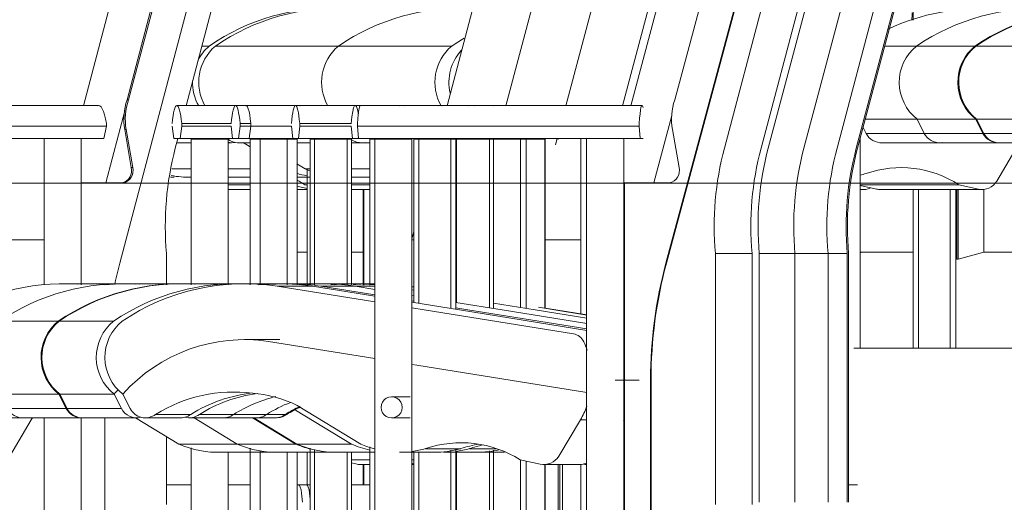
# Model space of a CAD drawing. Units: centimetres. Extents: x -7489 to 3241, y -133 to 2341.
# Drawn here: x -2265 to -2176, y 923 to 967 of the extents above; entities that cross this region are included whole.
import ezdxf

# ---------------------------------------------------------------- set-up
doc = ezdxf.new("R2010")
doc.units = ezdxf.units.CM
doc.header["$LTSCALE"] = 50
for name, color, linetype, lineweight in [('ESCALIERS', 6, 'Continuous', 9), ('MOBILIER', 165, 'Continuous', 9), ('POLY_SURF', 7, 'Continuous', 9)]:
    doc.layers.add(name, color=color, linetype=linetype, lineweight=lineweight)

# ---------------------------------------------------------------- blocks, each defined once
blk = doc.blocks.new('MOB_Siège cinéma - 56-V680-APS_20_50_COUPE AA')
at = {"layer": 'MOBILIER'}
for p, q in [((-2250.298, 959.03), (-2243.182, 986.341)), ((-2254.328, 979.36), (-2259.642, 959.037)), ((-2255.691, 959.583), (-2250.722, 978.373)), ((-2250.59, 978.373), (-2255.559, 959.583)), ((-2256.343, 944.741), (-2247.654, 977.588)), ((-2255.691, 959.583), (-2255.559, 959.583)), ((-2258.283, 959.074), (-2268.693, 959.074)), ((-2257.608, 952.023), (-2255.895, 958.579)), ((-2257.566, 957.176), (-2269.197, 957.176)), ((-2257.566, 957.176), (-2257.808, 956.064)), ((-2255.306, 953.432), (-2255.901, 956.875)), ((-2255.901, 956.875), (-2255.769, 956.875)), ((-2255.769, 956.875), (-2255.174, 953.432)), ((-2269.493, 956.064), (-2257.808, 956.064)), ((-2263.238, 956.064), (-2263.238, 942.769)), ((-2259.869, 942.769), (-2259.869, 956.064)), ((-2251.3, 955.187), (-2251.071, 956.064)), ((-2255.306, 953.432), (-2255.174, 953.432)), ((-2256.019, 952.023), (-2259.872, 952.023)), ((-2271.944, 946.843), (-2263.23, 946.843)), ((-2252.103, 942.769), (-2252.103, 945.61)), ((-2263.238, 930.686), (-2263.238, 911)), ((-2259.869, 911), (-2259.869, 930.687)), ((-2257.719, 920.746), (-2257.719, 930.686)), ((-2266.352, 927.197), (-2264.408, 930.482)), ((-2252.103, 922.805), (-2252.103, 928.978))]:
    blk.add_line(p, q, dxfattribs=at)
for centre, major_axis, ratio, start_param, end_param in [((-2258.283, 954.353), (0, 4.72), 0.199337, 5.418369, 6.40455), ((-2250.611, 957.812), (0, 5.479), 0.979931, 1.241494, 1.742599), ((-2250.479, 957.812), (0, 5.479), 0.979931, 1.241494, 1.742599), ((-2257.596, 957.292), (0, 0.191), 0.199337, 4.058843, 5.418369), ((-2225.09, 948.075), (0, 27.676), 0.979931, 1.310915, 1.659981), ((-2256.39, 953.141), (0, 1.144), 0.979931, 3.35691, 4.969282), ((-2256.258, 953.141), (0, 1.144), 0.979931, 3.35691, 4.969282), ((-2217.894, 934.15), (0, 40.64), 0.979931, 1.307156, 1.356678), ((-2270.98, 934.328), (0, 7.732), 0.979931, 4.191755, 4.220865)]:
    blk.add_ellipse(centre, major_axis=major_axis, ratio=ratio, start_param=start_param, end_param=end_param, dxfattribs=at)
blk = doc.blocks.new('MOB_Siège cinéma - 56-V617-APS_20_50_COUPE AA')
at = {"layer": 'MOBILIER'}
for p, q in [((-2564.235, 861.039), (-2558.848, 881.36)), ((-2563.98, 861.074), (-2588.812, 861.074)), ((-2558.564, 861.074), (-2582.948, 861.074)), ((-2589.224, 859.176), (-2589.085, 858.064)), ((-2588.539, 858.064), (-2588.4, 859.176)), ((-2587.487, 859.429), (-2588.402, 859.429)), ((-2587.485, 859.176), (-2588.4, 859.176)), ((-2589.085, 858.064), (-2588.539, 858.064)), ((-2587.634, 858.064), (-2588.539, 858.064)), ((-2587.494, 858.013), (-2587.494, 844.769)), ((-2587.475, 858.013), (-2587.483, 858.013)), ((-2587.483, 858.013), (-2585.534, 858.013)), ((-2584.124, 844.769), (-2584.124, 858.013)), ((-2581.627, 858.013), (-2581.627, 844.769)), ((-2579.75, 858.013), (-2578.269, 858.013)), ((-2578.258, 844.769), (-2578.258, 858.013)), ((-2593.861, 844.865), (-2599.191, 844.865)), ((-2604.957, 841.456), (-2610.287, 841.456)), ((-2610.22, 834.833), (-2604.889, 834.833)), ((-2610.22, 834.833), (-2604.889, 834.833)), ((-2604.889, 834.833), (-2604.232, 833.527)), ((-2609.563, 833.527), (-2604.232, 833.527)), ((-2608.183, 832.678), (-2602.853, 832.678)), ((-2588.662, 830.296), (-2592.594, 832.686)), ((-2587.264, 832.686), (-2583.332, 830.296)), ((-2588.662, 830.296), (-2583.332, 830.296)), ((-2587.494, 829.93), (-2587.494, 801.574)), ((-2585.143, 829.546), (-2579.813, 829.546)), ((-2584.124, 801.574), (-2584.124, 829.555)), ((-2581.627, 829.794), (-2581.627, 801.574)), ((-2578.258, 801.574), (-2578.258, 829.555)), ((-2572.777, 828.856), (-2572.611, 828.856)), ((-2572.611, 828.507), (-2572.777, 828.543)), ((-2559.079, 801.574), (-2559.079, 828.431))]:
    blk.add_line(p, q, dxfattribs=at)
for centre, major_axis, ratio, start_param, end_param in [((-2588.812, 856.353), (0, 4.72), 0.114388, 5.422185, 7.148001), ((-2582.948, 856.353), (0, 4.72), 0.114388, 6.165587, 6.40455), ((-2588.418, 859.292), (0, 0.191), 0.114388, 4.058842, 5.517058), ((-2599.191, 824.865), (0, 20), 0.993436, 6.219184, 6.875733), ((-2593.861, 824.865), (0, 20), 0.993436, 6.219184, 6.875733), ((-2602.314, 838.171), (0, 4.226), 0.993436, 0.680657, 2.481411), ((-2608.183, 834.238), (0, 1.56), 0.993436, 2.043741, 3.210309), ((-2602.853, 834.238), (0, 1.56), 0.993436, 2.043741, 3.210309), ((-2585.143, 838.292), (0, 8.745), 0.993436, 2.724567, 3.185445), ((-2579.813, 838.292), (0, 8.745), 0.993436, 2.724567, 2.881671)]:
    blk.add_ellipse(centre, major_axis=major_axis, ratio=ratio, start_param=start_param, end_param=end_param, dxfattribs=at)
blk = doc.blocks.new('MOB_Siège cinéma - 56-V618-APS_20_50_COUPE AA')
at = {"layer": 'MOBILIER'}
for p, q in [((-2558.772, 861.039), (-2553.38, 881.36)), ((-2548.23, 881.36), (-2553.622, 861.039)), ((-2558.535, 861.074), (-2583.361, 861.074)), ((-2552.839, 861.074), (-2577.919, 861.074)), ((-2583.743, 859.176), (-2583.614, 858.064)), ((-2583.108, 858.064), (-2582.979, 859.176)), ((-2578.299, 859.429), (-2582.981, 859.429)), ((-2578.301, 859.176), (-2582.979, 859.176)), ((-2578.301, 859.176), (-2578.172, 858.064)), ((-2583.614, 858.064), (-2583.108, 858.064)), ((-2578.172, 858.064), (-2583.108, 858.064)), ((-2582.041, 858.013), (-2582.041, 844.769)), ((-2582.041, 858.013), (-2582.031, 858.013)), ((-2582.031, 858.013), (-2579.75, 858.013)), ((-2578.671, 844.769), (-2578.671, 858.013)), ((-2578.172, 858.064), (-2577.666, 858.064)), ((-2577.666, 858.064), (-2577.645, 858.238)), ((-2576.596, 858.013), (-2576.596, 844.733)), ((-2576.596, 858.013), (-2576.149, 858.013)), ((-2559.718, 857.477), (-2559.562, 858.064)), ((-2559.474, 857.973), (-2559.474, 858.064)), ((-2557.399, 858.064), (-2557.399, 842.124)), ((-2560.644, 848.843), (-2557.39, 848.843)), ((-2588.821, 844.865), (-2593.769, 844.865)), ((-2599.928, 841.456), (-2604.875, 841.456)), ((-2604.15, 833.527), (-2604.808, 834.833)), ((-2604.808, 834.833), (-2599.86, 834.833)), ((-2604.808, 834.833), (-2599.86, 834.833)), ((-2599.86, 834.833), (-2599.203, 833.527)), ((-2604.15, 833.527), (-2599.203, 833.527)), ((-2583.353, 833.375), (-2578.283, 830.296)), ((-2602.77, 832.678), (-2597.822, 832.678)), ((-2583.231, 830.296), (-2587.166, 832.686)), ((-2583.231, 830.296), (-2578.283, 830.296)), ((-2582.041, 829.923), (-2582.041, 801.574)), ((-2579.708, 829.546), (-2576.139, 829.546)), ((-2578.671, 801.574), (-2578.671, 829.555)), ((-2576.596, 830.037), (-2576.596, 801.574)), ((-2559.474, 801.574), (-2559.474, 828.431)), ((-2559.326, 828.431), (-2559.326, 822.107)), ((-2557.399, 828.451), (-2557.399, 801.574))]:
    blk.add_line(p, q, dxfattribs=at)
for centre, major_axis, ratio, start_param, end_param in [((-2577.919, 856.353), (0, 4.72), 0.10617, 5.703933, 7.144186), ((-2583.361, 856.353), (0, 4.72), 0.10617, 5.422185, 7.148001), ((-2582.995, 859.292), (0, 0.191), 0.10617, 4.058842, 5.517058), ((-2578.285, 859.292), (0, 0.191), 0.10617, 0.766127, 1.009163), ((-2593.769, 824.865), (0, 20), 0.994348, 6.219184, 6.875733), ((-2588.821, 824.865), (0, 20), 0.994348, 6.219184, 6.875733), ((-2602.231, 838.171), (0, 4.226), 0.994348, 0.680657, 2.481411), ((-2597.283, 838.171), (0, 4.226), 0.994348, 0.680657, 2.481411), ((-2588.821, 824.865), (0, 14.92), 0.994348, 0.801432, 0.839169), ((-2588.821, 824.865), (0, 14.92), 0.994348, 0.801432, 0.839169), ((-2602.77, 834.238), (0, 1.56), 0.994348, 2.043741, 3.210309), ((-2597.822, 834.238), (0, 1.56), 0.994348, 2.043741, 3.400783), ((-2579.708, 838.292), (0, 8.745), 0.994348, 2.724567, 3.185445), ((-2574.761, 838.292), (0, 8.745), 0.994348, 2.724567, 2.929325)]:
    blk.add_ellipse(centre, major_axis=major_axis, ratio=ratio, start_param=start_param, end_param=end_param, dxfattribs=at)
blk = doc.blocks.new('MOB_Siège cinéma - 56-V681-APS_20_50_COUPE AA')
at = {"layer": 'MOBILIER'}
for p, q in [((-2189.236, 955.187), (-2180.925, 986.442)), ((-2209.839, 959.074), (-2222.337, 959.074)), ((-2209.839, 959.074), (-2222.337, 959.074)), ((-2222.337, 959.037), (-2222.337, 959.039)), ((-2222.337, 959.039), (-2222.337, 959.037)), ((-2219.352, 956.013), (-2219.329, 956.013)), ((-2219.329, 956.013), (-2217.644, 956.013)), ((-2217.644, 940.618), (-2217.644, 956.013)), ((-2190.055, 923), (-2190.055, 945.61)), ((-2229.611, 942.568), (-2229.777, 942.594)), ((-2216.677, 940.49), (-2217.644, 940.645)), ((-2213.879, 940.04), (-2216.677, 940.49)), ((-2217.644, 899.574), (-2217.644, 926.431))]:
    blk.add_line(p, q, dxfattribs=at)
for centre, radius, start, end in [((-2162.489, 948.075), 27.676, 165.1099, 185.10989), ((-2234.021, 919.427), 13.594, 115.70582, 121.70412), ((-2242.104, 932.238), 1.56, 274.3657, 307.0276)]:
    blk.add_arc(centre, radius, start, end, dxfattribs=at)
blk = doc.blocks.new('MOB_Siège cinéma - 56-V682-APS_20_50_COUPE AA')
at = {"layer": 'MOBILIER'}
for p, q in [((-2226.573, 959.039), (-2221.191, 979.36)), ((-2226.315, 959.074), (-2251.151, 959.074)), ((-2220.947, 959.074), (-2244.867, 959.074)), ((-2250.712, 957.429), (-2246.221, 957.429)), ((-2251.592, 957.176), (-2251.443, 956.064)), ((-2250.859, 956.064), (-2250.71, 957.176)), ((-2250.71, 957.176), (-2246.224, 957.176)), ((-2244.574, 956.064), (-2244.426, 957.176)), ((-2244.426, 957.176), (-2240.743, 957.176)), ((-2251.443, 956.064), (-2250.859, 956.064)), ((-2250.859, 956.064), (-2246.085, 956.064)), ((-2249.869, 956.013), (-2249.869, 942.769)), ((-2249.853, 956.013), (-2247.978, 956.013)), ((-2247.978, 956.013), (-2246.513, 956.013)), ((-2246.5, 942.757), (-2246.5, 956.013)), ((-2244.634, 956.064), (-2244.574, 956.064)), ((-2240.614, 956.064), (-2244.574, 956.064)), ((-2243.582, 956.013), (-2243.582, 942.765)), ((-2242.555, 956.013), (-2240.225, 956.013)), ((-2240.213, 942.769), (-2240.213, 956.013)), ((-2229.777, 946.939), (-2229.611, 947.569)), ((-2229.777, 946.843), (-2229.611, 946.843)), ((-2255.788, 942.865), (-2261.501, 942.865)), ((-2270.484, 930.678), (-2264.771, 930.678)), ((-2250.982, 928.296), (-2254.913, 930.688)), ((-2250.982, 928.296), (-2245.662, 928.296)), ((-2249.869, 927.947), (-2249.869, 899.574)), ((-2247.467, 927.546), (-2241.754, 927.546)), ((-2246.5, 899.574), (-2246.5, 927.555)), ((-2243.582, 927.686), (-2243.582, 899.574)), ((-2240.213, 899.574), (-2240.213, 927.555)), ((-2235.276, 926.856), (-2233.587, 926.856)), ((-2234.758, 926.466), (-2235.276, 926.578)), ((-2234.427, 926.43), (-2233.587, 926.43)), ((-2229.777, 926.43), (-2229.611, 926.43))]:
    blk.add_line(p, q, dxfattribs=at)
for centre, major_axis, ratio, start_param, end_param in [((-2244.867, 954.353), (0, 4.72), 0.122599, 5.41837, 6.40455), ((-2251.151, 954.353), (0, 4.72), 0.122599, 5.422184, 7.148002), ((-2250.729, 957.292), (0, 0.191), 0.122599, 4.058842, 5.517058), ((-2244.444, 957.292), (0, 0.191), 0.122599, 4.058842, 5.41837), ((-2261.501, 922.865), (0, 20), 0.992456, 6.219184, 6.875733), ((-2255.788, 922.865), (0, 20), 0.992456, 6.219184, 6.38122), ((-2264.771, 932.238), (0, 1.56), 0.992456, 3.040373, 3.210309), ((-2247.467, 936.292), (0, 8.745), 0.992456, 2.724567, 3.185445), ((-2234.427, 928.018), (0, 1.587), 0.992456, 2.929939, 3.17777)]:
    blk.add_ellipse(centre, major_axis=major_axis, ratio=ratio, start_param=start_param, end_param=end_param, dxfattribs=at)
blk = doc.blocks.new('MOB_Siège cinéma - 56-V683-APS_20_50_COUPE AA')
at = {"layer": 'MOBILIER'}
for p, q in [((-2197.365, 955.187), (-2189.073, 986.442)), ((-2185.827, 986.442), (-2194.119, 955.187)), ((-2209.839, 959.074), (-2230.479, 959.074)), ((-2209.839, 959.074), (-2227.049, 959.074)), ((-2229.154, 956.013), (-2229.154, 941.085)), ((-2226.509, 956.013), (-2225.788, 956.013)), ((-2225.788, 956.013), (-2225.785, 956.013)), ((-2225.785, 940.543), (-2225.785, 956.013)), ((-2225.722, 956.013), (-2225.722, 941.163)), ((-2224.864, 956.013), (-2224.15, 956.013)), ((-2224.15, 956.013), (-2222.353, 956.013)), ((-2222.353, 940.623), (-2222.353, 956.013)), ((-2198.183, 923), (-2198.183, 945.61)), ((-2194.936, 945.61), (-2198.183, 945.61)), ((-2194.936, 945.61), (-2194.936, 923)), ((-2237.897, 942.865), (-2241.015, 942.865)), ((-2233.139, 941.852), (-2238.049, 942.643)), ((-2234.93, 942.643), (-2238.049, 942.643)), ((-2234.93, 942.643), (-2233.139, 942.354)), ((-2229.777, 941.813), (-2229.611, 941.786)), ((-2229.611, 941.284), (-2229.777, 941.311)), ((-2225.788, 941.171), (-2221.558, 940.49)), ((-2224.676, 940.49), (-2225.788, 940.669)), ((-2213.879, 938.751), (-2224.676, 940.49)), ((-2221.558, 940.49), (-2213.879, 939.253)), ((-2250.047, 930.678), (-2246.928, 930.678)), ((-2245.991, 930.993), (-2249.11, 930.993)), ((-2210.517, 930.389), (-2210.461, 930.482)), ((-2222.107, 927.873), (-2224.543, 927.873)), ((-2229.154, 927.555), (-2229.154, 899.574)), ((-2226.907, 927.546), (-2223.788, 927.546)), ((-2225.785, 899.574), (-2225.785, 927.799)), ((-2225.722, 927.555), (-2225.722, 899.574)), ((-2222.353, 899.574), (-2222.353, 927.724)), ((-2214.206, 926.482), (-2214.129, 926.466))]:
    blk.add_line(p, q, dxfattribs=at)
for centre, major_axis, ratio, start_param, end_param in [((-2230.479, 954.353), (0, 4.72), 0.066922, 6.16182, 6.408365), ((-2227.049, 954.353), (0, 4.72), 0.066922, 6.158005, 6.40455), ((-2170.679, 948.075), (0, 27.676), 0.997758, 1.310915, 1.659981), ((-2167.432, 948.075), (0, 27.676), 0.997758, 1.310915, 1.659981), ((-2241.015, 922.865), (0, 20), 0.997758, 6.133963, 6.3853), ((-2237.897, 922.865), (0, 20), 0.997758, 6.133963, 6.38122), ((-2241.982, 919.427), (0, 13.594), 0.997758, 0.139423, 0.553341), ((-2238.863, 919.427), (0, 13.594), 0.997758, 0.24609, 0.553341), ((-2250.047, 932.238), (0, 1.56), 0.997758, 2.887506, 3.787846), ((-2246.928, 932.238), (0, 1.56), 0.997758, 3.040373, 3.787846), ((-2226.907, 936.292), (0, 8.745), 0.997758, 3.27102, 3.415884), ((-2221.304, 918.354), (0, 10.058), 0.997758, 0.20062, 0.328628), ((-2223.788, 936.292), (0, 8.745), 0.997758, 3.131512, 3.363871), ((-2213.797, 928.018), (0, 1.587), 0.997758, 2.929939, 3.089089), ((-2210.678, 928.018), (0, 1.587), 0.997758, 3.244208, 3.287709)]:
    blk.add_ellipse(centre, major_axis=major_axis, ratio=ratio, start_param=start_param, end_param=end_param, dxfattribs=at)
blk = doc.blocks.new('MOB_Siège cinéma - 56-V684-APS_20_50_COUPE AA')
at = {"layer": 'MOBILIER'}
for p, q in [((-2201.356, 955.187), (-2193.065, 986.442)), ((-2189.727, 986.442), (-2198.018, 955.187)), ((-2204.438, 979.36), (-2209.849, 959.037)), ((-2200.813, 978.373), (-2205.872, 959.583)), ((-2206.669, 944.741), (-2197.824, 977.588)), ((-2197.778, 977.588), (-2206.624, 944.741)), ((-2197.778, 977.588), (-2206.624, 944.741)), ((-2208.847, 959.074), (-2234.468, 959.074)), ((-2209.839, 959.074), (-2230.941, 959.074)), ((-2207.778, 952.023), (-2206.145, 958.161)), ((-2234.632, 956.064), (-2234.716, 957.176)), ((-2234.716, 957.176), (-2209.094, 957.176)), ((-2209.094, 957.176), (-2209.011, 956.064)), ((-2206.085, 956.875), (-2205.479, 953.432)), ((-2209.011, 956.064), (-2234.632, 956.064)), ((-2233.143, 956.013), (-2233.143, 899.574)), ((-2233.139, 956.013), (-2229.777, 956.013)), ((-2229.777, 956.013), (-2229.773, 956.013)), ((-2229.773, 899.574), (-2229.773, 956.013)), ((-2229.615, 956.013), (-2229.615, 941.163)), ((-2229.611, 956.013), (-2228.046, 956.013)), ((-2228.046, 956.013), (-2226.532, 956.013)), ((-2226.245, 940.623), (-2226.245, 956.013)), ((-2213.883, 956.064), (-2213.883, 899.574)), ((-2210.513, 899.574), (-2210.513, 956.064)), ((-2209.011, 956.064), (-2208.756, 956.064)), ((-2206.339, 952.023), (-2210.449, 952.023)), ((-2210.449, 952.023), (-2210.449, 920.107)), ((-2202.173, 922.805), (-2202.173, 945.61)), ((-2198.835, 945.61), (-2202.173, 945.61)), ((-2198.835, 945.61), (-2198.835, 922.805)), ((-2241.792, 942.865), (-2244.998, 942.865)), ((-2233.139, 941.211), (-2242.032, 942.643)), ((-2238.826, 942.643), (-2242.032, 942.643)), ((-2238.826, 942.643), (-2233.139, 941.727)), ((-2229.777, 941.186), (-2225.455, 940.49)), ((-2228.661, 940.49), (-2229.777, 940.669)), ((-2215.092, 938.304), (-2228.661, 940.49)), ((-2225.455, 940.49), (-2213.879, 938.625)), ((-2241.792, 937.785), (-2244.998, 937.785)), ((-2233.139, 936.066), (-2242.809, 937.623)), ((-2242.809, 937.623), (-2233.139, 936.066)), ((-2229.343, 935.454), (-2229.777, 935.524)), ((-2229.777, 935.524), (-2229.343, 935.454)), ((-2213.879, 932.964), (-2229.343, 935.454)), ((-2229.343, 935.454), (-2213.879, 932.964)), ((-2208.07, 920.746), (-2208.07, 934.15)), ((-2208.025, 934.15), (-2208.025, 920.746)), ((-2208.025, 934.15), (-2208.025, 920.746)), ((-2211.302, 934.097), (-2209.12, 934.097)), ((-2256.074, 932.833), (-2255.414, 931.527)), ((-2229.939, 932.588), (-2231.626, 932.588)), ((-2210.449, 932.912), (-2210.517, 932.912)), ((-2210.449, 932.912), (-2210.517, 932.912)), ((-2240.228, 931.808), (-2234.425, 928.296)), ((-2254.029, 930.678), (-2250.823, 930.678)), ((-2249.886, 930.993), (-2253.092, 930.993)), ((-2231.626, 930.662), (-2229.939, 930.662)), ((-2216.427, 927.197), (-2214.448, 930.482)), ((-2213.879, 930.482), (-2214.448, 930.482)), ((-2225.322, 927.873), (-2228.528, 927.873)), ((-2230.891, 927.546), (-2227.685, 927.546)), ((-2229.615, 927.555), (-2229.615, 899.574)), ((-2226.245, 899.574), (-2226.245, 927.725)), ((-2219.93, 926.856), (-2218.116, 926.466)), ((-2217.783, 926.43), (-2214.577, 926.43))]:
    blk.add_line(p, q, dxfattribs=at)
for centre, major_axis, ratio, start_param, end_param in [((-2234.468, 954.353), (0, 4.72), 0.0688, 6.16182, 7.148001), ((-2208.847, 954.353), (0, 4.72), 0.0688, 5.999221, 7.148001), ((-2200.7, 957.812), (0, 5.479), 0.99763, 1.241494, 1.742599), ((-2230.941, 954.353), (0, 4.72), 0.0688, 6.158005, 6.40455), ((-2234.705, 957.292), (0, 0.191), 0.0688, 0.864816, 2.224343), ((-2209.084, 957.292), (0, 0.191), 0.0688, 0.864816, 2.224343), ((-2174.672, 948.075), (0, 27.676), 0.99763, 1.310915, 1.659981), ((-2171.335, 948.075), (0, 27.676), 0.99763, 1.310915, 1.659981), ((-2206.583, 953.141), (0, 1.144), 0.99763, 3.35691, 4.969282), ((-2167.526, 934.15), (0, 40.64), 0.99763, 1.307156, 1.570798), ((-2167.481, 934.15), (0, 40.64), 0.99763, 1.307156, 1.570798), ((-2167.481, 934.15), (0, 40.64), 0.99763, 1.307156, 1.570798), ((-2244.998, 922.865), (0, 20), 0.99763, 6.133963, 6.875733), ((-2241.792, 922.865), (0, 20), 0.99763, 6.133963, 6.38122), ((-2253.488, 936.171), (0, 4.226), 0.99763, 0.680657, 2.481411), ((-2244.998, 922.865), (0, 14.92), 0.99763, 6.135553, 7.122355), ((-2244.998, 922.865), (0, 14.92), 0.99763, 6.135553, 7.122355), ((-2215.293, 937.05), (0, 1.27), 0.99763, 5.147191, 6.123889), ((-2221.14, 934.328), (0, 7.732), 0.99763, 5.041494, 5.147191), ((-2211.302, 935.982), (0, 1.885), 0.99763, 3.573285, 3.615373), ((-2245.964, 919.427), (0, 13.594), 0.99763, 6.159256, 6.836527), ((-2242.758, 919.427), (0, 13.594), 0.99763, 0.113258, 0.553341), ((-2245.157, 921.696), (0, 11.255), 0.99763, 5.828758, 6.205758), ((-2231.626, 931.625), (0, 0.963), 0.99763, 4.712389, 7.853982), ((-2217.934, 934.328), (0, 7.732), 0.99763, 4.44654, 4.479756), ((-2254.029, 932.238), (0, 1.56), 0.99763, 2.043741, 3.787846), ((-2231.626, 931.625), (0, 0.963), 0.99763, 1.570796, 4.712389), ((-2221.14, 934.328), (0, 7.732), 0.99763, 4.191755, 4.370417), ((-2250.823, 932.238), (0, 1.56), 0.99763, 3.040373, 3.787846), ((-2225.29, 918.354), (0, 10.058), 0.99763, 5.719629, 6.611813), ((-2230.891, 936.292), (0, 8.745), 0.99763, 2.724567, 2.879293), ((-2230.891, 936.292), (0, 8.745), 0.99763, 3.270537, 3.415884), ((-2227.685, 936.292), (0, 8.745), 0.99763, 3.131512, 3.415884), ((-2222.084, 918.354), (0, 10.058), 0.99763, 0.159685, 0.328628), ((-2217.783, 928.018), (0, 1.587), 0.99763, 2.929939, 4.169094), ((-2214.577, 928.018), (0, 1.587), 0.99763, 3.17777, 3.601053)]:
    blk.add_ellipse(centre, major_axis=major_axis, ratio=ratio, start_param=start_param, end_param=end_param, dxfattribs=at)
blk = doc.blocks.new('MOB_Siège cinéma - 56-V685-APS_20_50_COUPE AA')
at = {"layer": 'MOBILIER'}
for p, q in [((-2182.81, 986.442), (-2191.103, 955.187)), ((-2209.839, 959.074), (-2227.382, 959.074)), ((-2209.839, 959.074), (-2224.048, 959.074)), ((-2225.8, 956.013), (-2224.86, 956.013)), ((-2222.706, 940.682), (-2222.706, 956.013)), ((-2222.321, 956.013), (-2219.374, 956.013)), ((-2219.374, 956.013), (-2219.37, 956.013)), ((-2219.37, 940.627), (-2219.37, 956.013)), ((-2191.921, 945.61), (-2194.936, 945.61)), ((-2191.921, 945.61), (-2191.921, 923)), ((-2234.893, 942.865), (-2237.924, 942.865)), ((-2233.139, 942.643), (-2234.93, 942.643)), ((-2229.777, 942.297), (-2229.611, 942.27)), ((-2222.356, 941.102), (-2218.552, 940.49)), ((-2218.552, 940.49), (-2213.879, 939.737)), ((-2246.957, 930.678), (-2243.926, 930.678)), ((-2242.988, 930.993), (-2245.991, 930.993)), ((-2223.813, 927.546), (-2221.348, 927.546)), ((-2222.706, 899.574), (-2222.706, 927.667)), ((-2219.37, 899.574), (-2219.37, 926.736)), ((-2210.517, 926.43), (-2210.449, 926.43))]:
    blk.add_line(p, q, dxfattribs=at)
for centre, major_axis, ratio, start_param, end_param in [((-2227.382, 954.353), (0, 4.72), 0.065043, 6.16182, 6.408366), ((-2224.048, 954.353), (0, 4.72), 0.065043, 6.158005, 6.40455), ((-2164.413, 948.075), (0, 27.676), 0.997882, 1.310915, 1.659981), ((-2237.924, 922.865), (0, 20), 0.997882, 6.133963, 6.379837), ((-2234.893, 922.865), (0, 20), 0.997882, 6.194639, 6.38122), ((-2235.859, 919.427), (0, 13.594), 0.997882, 0.374807, 0.553341), ((-2246.957, 932.238), (0, 1.56), 0.997882, 3.058562, 3.28953), ((-2243.926, 932.238), (0, 1.56), 0.997882, 3.040373, 3.787846)]:
    blk.add_ellipse(centre, major_axis=major_axis, ratio=ratio, start_param=start_param, end_param=end_param, dxfattribs=at)
blk = doc.blocks.new('MOB_Siège cinéma - 56-V686-APS_20_50_COUPE AA')
at = {"layer": 'MOBILIER'}
for p, q in [((-2181.051, 986.442), (-2189.353, 955.187)), ((-2209.839, 959.074), (-2224.597, 959.074)), ((-2209.839, 959.074), (-2222.365, 959.074)), ((-2219.914, 940.709), (-2219.914, 956.013)), ((-2217.681, 940.633), (-2217.681, 956.013)), ((-2190.172, 945.61), (-2191.921, 945.61)), ((-2190.172, 945.61), (-2190.172, 923)), ((-2233.173, 942.865), (-2235.202, 942.865)), ((-2229.777, 942.575), (-2229.611, 942.548)), ((-2218.258, 940.722), (-2216.812, 940.49)), ((-2216.812, 940.49), (-2213.879, 940.018)), ((-2244.245, 930.678), (-2242.216, 930.678)), ((-2241.277, 930.993), (-2242.988, 930.993)), ((-2219.914, 899.574), (-2219.914, 926.866)), ((-2217.681, 899.574), (-2217.681, 926.439))]:
    blk.add_line(p, q, dxfattribs=at)
for centre, major_axis, ratio, start_param, end_param in [((-2224.597, 954.353), (0, 4.72), 0.043547, 6.16182, 6.408366), ((-2222.365, 954.353), (0, 4.72), 0.043547, 6.158005, 6.40455), ((-2162.632, 948.075), (0, 27.676), 0.999051, 1.310915, 1.659981), ((-2235.202, 922.865), (0, 20), 0.999051, 6.179309, 6.38122), ((-2233.173, 922.865), (0, 20), 0.999051, 0, 0.098035), ((-2234.14, 919.427), (0, 13.594), 0.999051, 0.443449, 0.553341), ((-2244.245, 932.238), (0, 1.56), 0.999051, 3.040373, 3.246112), ((-2242.216, 932.238), (0, 1.56), 0.999051, 3.040373, 3.787846)]:
    blk.add_ellipse(centre, major_axis=major_axis, ratio=ratio, start_param=start_param, end_param=end_param, dxfattribs=at)
blk = doc.blocks.new('MOB_Siège cinéma - 56-V688-APS_20_50_COUPE AA')
at = {"layer": 'MOBILIER'}
for p, q in [((-2251.751, 952.546), (-2251.391, 952.546)), ((-2246.526, 951.43), (-2244.483, 951.43)), ((-2246.525, 951.856), (-2244.483, 951.856)), ((-2240.238, 951.733), (-2239.304, 951.525)), ((-2240.238, 951.43), (-2239.304, 951.43)), ((-2234.199, 951.44), (-2234.199, 942.748)), ((-2240.229, 945.746), (-2239.304, 945.746)), ((-2235.276, 945.746), (-2234.198, 945.746)), ((-2234.199, 926.431), (-2234.199, 924.574)), ((-2249.857, 924.574), (-2252.103, 924.574)), ((-2244.483, 924.574), (-2246.516, 924.574))]:
    blk.add_line(p, q, dxfattribs=at)
blk = doc.blocks.new('MOB_Siège cinéma - 56-V689-APS_20_50_COUPE AA')
at = {"layer": 'MOBILIER'}
for p, q in [((-2245.115, 955.691), (-2244.483, 955.295)), ((-2251.623, 953.296), (-2249.857, 953.296)), ((-2246.522, 953.296), (-2244.483, 953.296)), ((-2239.304, 953.242), (-2239.304, 942.769)), ((-2250.122, 952.546), (-2249.857, 952.546)), ((-2246.523, 952.546), (-2244.483, 952.546)), ((-2240.236, 952.546), (-2239.031, 952.546)), ((-2239.304, 951.808), (-2239.521, 951.856)), ((-2239.521, 951.856), (-2239.304, 951.856)), ((-2235.276, 951.856), (-2233.579, 951.856)), ((-2235.276, 951.43), (-2233.578, 951.43)), ((-2234.16, 951.441), (-2234.16, 942.747)), ((-2239.304, 927.555), (-2239.304, 924.574)), ((-2234.16, 926.431), (-2234.16, 924.574)), ((-2249.857, 924.574), (-2252.103, 924.574)), ((-2244.483, 924.574), (-2246.516, 924.574)), ((-2240.104, 924.574), (-2240.229, 924.574)), ((-2239.031, 924.574), (-2240.104, 924.574)), ((-2233.587, 924.574), (-2235.276, 924.574)), ((-2239.726, 923), (-2239.813, 923.824))]:
    blk.add_line(p, q, dxfattribs=at)
for centre, major_axis, ratio, start_param, end_param in [((-2250.122, 961.292), (0, 8.745), 0.964822, 2.955006, 3.172986), ((-2237.871, 961.292), (0, 8.745), 0.964822, 2.855558, 2.970647), ((-2244.705, 943.354), (0, 10.058), 0.964822, 5.719629, 5.801807), ((-2240.104, 923.381), (0, 1.193), 0.262905, 5.092895, 6.283185)]:
    blk.add_ellipse(centre, major_axis=major_axis, ratio=ratio, start_param=start_param, end_param=end_param, dxfattribs=at)
blk = doc.blocks.new('MOB_Siège cinéma - 56-V690-APS_20_50_COUPE AA')
at = {"layer": 'MOBILIER'}
for p, q in [((-2248.223, 964.456), (-2248.885, 964.456)), ((-2251.172, 955.678), (-2249.857, 955.678)), ((-2246.517, 955.678), (-2246.18, 955.678)), ((-2239.473, 953.296), (-2240.233, 953.772)), ((-2239.473, 953.296), (-2239.031, 953.296)), ((-2235.276, 953.296), (-2233.582, 953.296)), ((-2235.276, 952.546), (-2233.58, 952.546)), ((-2239.378, 924.574), (-2239.634, 924.574)), ((-2239.031, 924.574), (-2239.378, 924.574)), ((-2233.587, 924.574), (-2235.276, 924.574)), ((-2239.031, 923.299), (-2239.087, 923.824))]:
    blk.add_line(p, q, dxfattribs=at)
for centre, major_axis, ratio, start_param, end_param in [((-2237.447, 947.865), (0, 20), 0.964822, 6.219184, 6.875733), ((-2245.657, 961.171), (0, 4.226), 0.964822, 0.680657, 1.082023), ((-2245.657, 961.171), (0, 4.226), 0.964822, 1.536069, 2.104459), ((-2246.18, 957.238), (0, 1.56), 0.964822, 2.914123, 3.341153), ((-2236.055, 961.292), (0, 8.745), 0.964822, 2.724567, 2.779443), ((-2239.378, 923.381), (0, 1.193), 0.262905, 5.092895, 6.283185)]:
    blk.add_ellipse(centre, major_axis=major_axis, ratio=ratio, start_param=start_param, end_param=end_param, dxfattribs=at)
blk = doc.blocks.new('MOB_Siège cinéma - 56-V691-APS_20_50_COUPE AA')
at = {"layer": 'MOBILIER'}
for p, q in [((-2236.464, 964.456), (-2247.651, 964.456)), ((-2245.602, 955.678), (-2244.483, 955.678)), ((-2240.23, 955.678), (-2239.031, 955.678)), ((-2235.276, 955.678), (-2233.864, 955.678)), ((-2189.015, 945.68), (-2188.777, 945.746))]:
    blk.add_line(p, q, dxfattribs=at)
for centre, major_axis, start_param, end_param in [((-2236.842, 947.865), (0, 20), 6.219184, 6.875733), ((-2245.077, 961.171), (0, 4.226), 0.680657, 2.104459), ((-2245.602, 957.238), (0, 1.56), 2.431886, 3.210309), ((-2233.864, 957.238), (0, 1.56), 3.040373, 3.210309)]:
    blk.add_ellipse(centre, major_axis=major_axis, ratio=0.967759, start_param=start_param, end_param=end_param, dxfattribs=at)
blk = doc.blocks.new('MOB_Siège cinéma - 56-V692-APS_20_50_COUPE AA')
at = {"layer": 'MOBILIER'}
for p, q in [((-2184.188, 974.171), (-2184.188, 966.829)), ((-2226.157, 964.456), (-2236.464, 964.456)), ((-2234.399, 955.678), (-2233.586, 955.678)), ((-2189.015, 951.43), (-2188.66, 951.43)), ((-2184.188, 951.443), (-2184.188, 937)), ((-2180.819, 937), (-2180.819, 951.431)), ((-2189.015, 945.746), (-2184.187, 945.746)), ((-2180.319, 945.304), (-2180.214, 945.332))]:
    blk.add_line(p, q, dxfattribs=at)
for centre, major_axis, start_param, end_param in [((-2225.571, 947.865), (0, 20), 6.219184, 6.875733), ((-2152.52, 966.128), (0, 32.59), 1.529185, 1.549569), ((-2215.265, 947.865), (0, 20), 0.52447, 0.592548), ((-2233.87, 961.171), (0, 4.226), 0.680657, 2.104459), ((-2223.564, 961.171), (0, 4.226), 0.680657, 2.104459), ((-2234.399, 957.238), (0, 1.56), 2.542057, 3.210309), ((-2188.66, 953.018), (0, 1.587), 2.929939, 3.559714)]:
    blk.add_ellipse(centre, major_axis=major_axis, ratio=0.975236, start_param=start_param, end_param=end_param, dxfattribs=at)
blk = doc.blocks.new('MOB_Siège cinéma - 56-V693-APS_20_50_COUPE AA')
at = {"layer": 'MOBILIER'}
for p, q in [((-2189.012, 937), (-2189.012, 956.03)), ((-2176.576, 952.197), (-2174.632, 955.482)), ((-2189.015, 951.856), (-2180.016, 951.856)), ((-2187.524, 951.466), (-2189.015, 951.793)), ((-2187.197, 951.43), (-2177.908, 951.43)), ((-2183.685, 951.431), (-2183.685, 937)), ((-2180.316, 937), (-2180.316, 951.431)), ((-2180.214, 945.107), (-2180.214, 951.431)), ((-2180.082, 951.431), (-2180.082, 945.107)), ((-2180.016, 951.856), (-2178.234, 951.466)), ((-2177.745, 945.746), (-2177.745, 951.449)), ((-2177.745, 945.746), (-2177.745, 951.449)), ((-2180.082, 945.107), (-2180.214, 945.107)), ((-2180.082, 945.107), (-2177.745, 945.746)), ((-2177.745, 945.746), (-2173.46, 945.746)), ((-2189.238, 924.574), (-2190.055, 924.574))]:
    blk.add_line(p, q, dxfattribs=at)
for centre, major_axis, start_param, end_param in [((-2222.268, 961.171), (0, 4.226), 0.809929, 1.804938), ((-2185.281, 943.354), (0, 10.058), 5.719629, 6.611813), ((-2190.783, 961.292), (0, 8.745), 3.350405, 3.415884), ((-2177.908, 953.018), (0, 1.587), 2.929939, 4.169094), ((-2187.197, 953.018), (0, 1.587), 2.929939, 3.17777)]:
    blk.add_ellipse(centre, major_axis=major_axis, ratio=0.979931, start_param=start_param, end_param=end_param, dxfattribs=at)
blk = doc.blocks.new('MOB_Siège cinéma - 56-V694-APS_20_50_COUPE AA')
at = {"layer": 'MOBILIER'}
for p, q in [((-2178.562, 964.456), (-2183.893, 964.456)), ((-2183.169, 956.527), (-2183.825, 957.833)), ((-2183.825, 957.833), (-2178.495, 957.833)), ((-2183.825, 957.833), (-2178.495, 957.833)), ((-2178.495, 957.833), (-2177.838, 956.527)), ((-2183.169, 956.527), (-2177.838, 956.527)), ((-2181.789, 955.678), (-2176.459, 955.678))]:
    blk.add_line(p, q, dxfattribs=at)
for centre, major_axis, start_param, end_param in [((-2172.797, 947.865), (0, 20), 6.219184, 6.875733), ((-2167.466, 947.865), (0, 20), 6.219184, 6.875733), ((-2181.251, 961.171), (0, 4.226), 0.680657, 2.481411), ((-2175.92, 961.171), (0, 4.226), 0.680657, 2.481411), ((-2181.789, 957.238), (0, 1.56), 2.043741, 3.210309), ((-2176.459, 957.238), (0, 1.56), 2.043741, 3.210309)]:
    blk.add_ellipse(centre, major_axis=major_axis, ratio=0.993436, start_param=start_param, end_param=end_param, dxfattribs=at)
blk = doc.blocks.new('MOB_Siège cinéma - 56-V695-APS_20_50_COUPE AA')
at = {"layer": 'MOBILIER'}
for p, q in [((-2173.533, 964.456), (-2178.481, 964.456)), ((-2177.756, 956.527), (-2178.413, 957.833)), ((-2178.413, 957.833), (-2173.466, 957.833)), ((-2178.413, 957.833), (-2173.466, 957.833)), ((-2177.756, 956.527), (-2172.808, 956.527)), ((-2176.375, 955.678), (-2171.428, 955.678))]:
    blk.add_line(p, q, dxfattribs=at)
for centre, major_axis, start_param, end_param in [((-2167.375, 947.865), (0, 20), 6.219184, 6.875733), ((-2175.836, 961.171), (0, 4.226), 0.680657, 2.481411), ((-2176.375, 957.238), (0, 1.56), 2.043741, 3.210309)]:
    blk.add_ellipse(centre, major_axis=major_axis, ratio=0.994348, start_param=start_param, end_param=end_param, dxfattribs=at)
blk = doc.blocks.new('MOB_Siège cinéma - 56-V697-APS_20_50_COUPE AA')
at = {"layer": 'MOBILIER'}
for p, q in [((-2183.893, 964.456), (-2186.771, 964.456)), ((-2188.532, 957.833), (-2183.825, 957.833)), ((-2188.532, 957.833), (-2183.825, 957.833)), ((-2188.468, 956.527), (-2188.737, 957.063)), ((-2188.468, 956.527), (-2183.169, 956.527)), ((-2187.09, 955.678), (-2181.377, 955.678))]:
    blk.add_line(p, q, dxfattribs=at)
for centre, major_axis, start_param, end_param in [((-2178.106, 947.865), (0, 20), 6.219184, 6.717195), ((-2187.09, 957.238), (0, 1.56), 2.043741, 3.210309), ((-2181.377, 957.238), (0, 1.56), 3.040373, 3.210309)]:
    blk.add_ellipse(centre, major_axis=major_axis, ratio=0.992456, start_param=start_param, end_param=end_param, dxfattribs=at)
blk = doc.blocks.new('Escalier 11 - Escalier 7-2228570-APS_20_50_COUPE AA')
at = {"layer": 'ESCALIERS'}
blk.add_line((-2189.588, 937), (-2168.962, 937), dxfattribs=at)

msp = doc.modelspace()

# ---------------------------------------------------------------- linework, layer by layer
at = {"layer": 'POLY_SURF', "flags": 128}
for points in [[(-2348.385, 952), (-2143.378, 952)], [(-2149.007, 952), (-2348.385, 952)]]:
    msp.add_lwpolyline(points, dxfattribs=at)

# ---------------------------------------------------------------- block references
at = {"layer": 'ESCALIERS'}
msp.add_blockref('Escalier 11 - Escalier 7-2228570-APS_20_50_COUPE AA', (0, 0), dxfattribs=at)
at = {"layer": 'MOBILIER'}
for name, p in [('MOB_Siège cinéma - 56-V689-APS_20_50_COUPE AA', (0, 0)), ('MOB_Siège cinéma - 56-V688-APS_20_50_COUPE AA', (0, 0)), ('MOB_Siège cinéma - 56-V692-APS_20_50_COUPE AA', (0, 0)), ('MOB_Siège cinéma - 56-V693-APS_20_50_COUPE AA', (0, 0)), ('MOB_Siège cinéma - 56-V695-APS_20_50_COUPE AA', (0, 0)), ('MOB_Siège cinéma - 56-V690-APS_20_50_COUPE AA', (0, 0)), ('MOB_Siège cinéma - 56-V691-APS_20_50_COUPE AA', (0, 0)), ('MOB_Siège cinéma - 56-V697-APS_20_50_COUPE AA', (0, 0)), ('MOB_Siège cinéma - 56-V694-APS_20_50_COUPE AA', (0, 0)), ('MOB_Siège cinéma - 56-V680-APS_20_50_COUPE AA', (0, 0)), ('MOB_Siège cinéma - 56-V682-APS_20_50_COUPE AA', (0, 0)), ('MOB_Siège cinéma - 56-V617-APS_20_50_COUPE AA', (343, 98)), ('MOB_Siège cinéma - 56-V618-APS_20_50_COUPE AA', (343, 98)), ('MOB_Siège cinéma - 56-V684-APS_20_50_COUPE AA', (0, 0)), ('MOB_Siège cinéma - 56-V683-APS_20_50_COUPE AA', (0, 0)), ('MOB_Siège cinéma - 56-V685-APS_20_50_COUPE AA', (0, 0)), ('MOB_Siège cinéma - 56-V686-APS_20_50_COUPE AA', (0, 0)), ('MOB_Siège cinéma - 56-V681-APS_20_50_COUPE AA', (0, 0))]:
    msp.add_blockref(name, p, dxfattribs=at)

doc.saveas('drawing.dxf')
